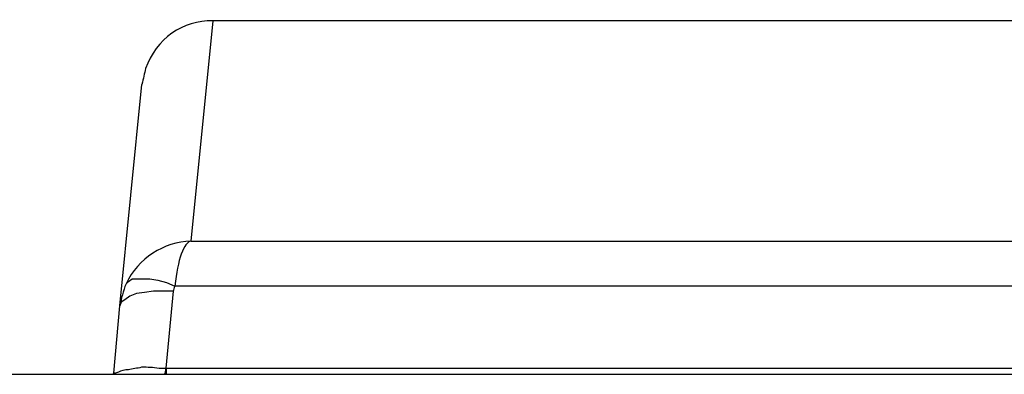
# Model space of a CAD drawing. Units: inches. Extents: x 492.2 to 509.6, y 1038.7 to 1074.4.
# Drawn here: x 498.2 to 498.5, y 1073.4 to 1073.5 of the extents above; entities that cross this region are included whole.
import ezdxf

# ---------------------------------------------------------------- set-up
doc = ezdxf.new("R2010")
doc.units = ezdxf.units.IN
doc.header["$MEASUREMENT"] = 0

# ---------------------------------------------------------------- blocks, each defined once
blk = doc.blocks.new('block 80')
at = {"color": 7, "lineweight": 25, "true_color": 0xffffff}
blk.add_lwpolyline([(499.03603, 1073.47901), (498.28914, 1073.47901)], dxfattribs=at)
blk = doc.blocks.new('block 315')
at = {"color": 7, "lineweight": 25, "true_color": 0xffffff}
blk.add_lwpolyline([(498.2614, 1073.37979), (498.26313, 1073.39874)], dxfattribs=at)
blk = doc.blocks.new('block 316')
at = {"color": 7, "lineweight": 25, "true_color": 0xffffff}
blk.add_lwpolyline([(498.27811, 1073.40287), (498.27518, 1073.40287), (498.2726, 1073.40287), (498.27002, 1073.40253), (498.26778, 1073.40218), (498.26588, 1073.40149), (498.2645, 1073.40046), (498.26347, 1073.39977), (498.26313, 1073.39874)], dxfattribs=at)
blk = doc.blocks.new('block 317')
at = {"color": 7, "lineweight": 25, "true_color": 0xffffff}
blk.add_lwpolyline([(498.27811, 1073.40287), (498.27605, 1073.38117)], dxfattribs=at)
blk = doc.blocks.new('block 318')
at = {"color": 7, "lineweight": 25, "true_color": 0xffffff}
blk.add_open_spline([(498.2614, 1073.37979), (498.2614, 1073.37979), (498.26158, 1073.37979), (498.26175, 1073.37979), (498.26192, 1073.37979), (498.26244, 1073.38013), (498.26278, 1073.38013), (498.26347, 1073.38048), (498.2645, 1073.38082), (498.26554, 1073.38082), (498.26657, 1073.38117), (498.26795, 1073.38117), (498.26933, 1073.38151), (498.27088, 1073.38151), (498.27243, 1073.38151), (498.27415, 1073.38117), (498.27484, 1073.38117), (498.27536, 1073.38117), (498.27605, 1073.38117)], degree=3, knots=[0, 0, 0, 0, 1, 1, 1, 2, 2, 2, 3, 3, 3, 4, 4, 4, 5, 5, 5, 6, 6, 6, 6], dxfattribs=at)
blk = doc.blocks.new('block 319')
at = {"color": 7, "lineweight": 25, "true_color": 0xffffff}
blk.add_open_spline([(498.2614, 1073.37979), (498.2614, 1073.38013), (498.2614, 1073.38013), (498.2614, 1073.37979)], degree=3, dxfattribs=at)
blk = doc.blocks.new('block 326')
at = {"color": 7, "lineweight": 25, "true_color": 0xffffff}
blk.add_lwpolyline([(498.27605, 1073.38117), (498.27622, 1073.38117)], dxfattribs=at)
blk = doc.blocks.new('block 327')
at = {"color": 7, "lineweight": 25, "true_color": 0xffffff}
blk.add_lwpolyline([(498.27622, 1073.38117), (499.04895, 1073.38117)], dxfattribs=at)
blk = doc.blocks.new('block 329')
at = {"color": 7, "lineweight": 25, "true_color": 0xffffff}
blk.add_open_spline([(498.27863, 1073.40425), (498.27828, 1073.4039), (498.27828, 1073.40321), (498.27811, 1073.40287)], degree=3, dxfattribs=at)
blk = doc.blocks.new('block 330')
at = {"color": 7, "lineweight": 25, "true_color": 0xffffff}
blk.add_lwpolyline([(499.04654, 1073.40425), (498.27863, 1073.40425)], dxfattribs=at)
blk = doc.blocks.new('block 331')
at = {"color": 7, "lineweight": 25, "true_color": 0xffffff}
blk.add_lwpolyline([(498.26485, 1073.40494), (498.26554, 1073.40563), (498.26657, 1073.40631), (498.26795, 1073.40631), (498.26967, 1073.40631), (498.27157, 1073.40631), (498.27381, 1073.40597), (498.27622, 1073.40528), (498.27863, 1073.40425)], dxfattribs=at)
blk = doc.blocks.new('block 332')
at = {"color": 7, "lineweight": 25, "true_color": 0xffffff}
blk.add_open_spline([(498.26485, 1073.40494), (498.26399, 1073.40287), (498.26347, 1073.4008), (498.26313, 1073.39874)], degree=3, dxfattribs=at)
blk = doc.blocks.new('block 337')
at = {"color": 7, "lineweight": 25, "true_color": 0xffffff}
blk.add_open_spline([(498.28311, 1073.41699), (498.28121, 1073.41665), (498.27932, 1073.41183), (498.27863, 1073.40425)], degree=3, dxfattribs=at)
blk = doc.blocks.new('block 338')
at = {"color": 7, "lineweight": 25, "true_color": 0xffffff}
blk.add_lwpolyline([(498.28311, 1073.41699), (499.04206, 1073.41699)], dxfattribs=at)
blk = doc.blocks.new('block 339')
at = {"color": 7, "lineweight": 25, "true_color": 0xffffff}
blk.add_open_spline([(498.28311, 1073.41699), (498.27536, 1073.41665), (498.26829, 1073.41217), (498.26485, 1073.40494)], degree=3, dxfattribs=at)
blk = doc.blocks.new('block 341')
at = {"color": 7, "lineweight": 25, "true_color": 0xffffff}
blk.add_open_spline([(498.2614, 1073.37979), (498.26123, 1073.37979), (498.26123, 1073.37944), (498.26123, 1073.37944)], degree=3, dxfattribs=at)
blk = doc.blocks.new('block 342')
at = {"color": 7, "lineweight": 25, "true_color": 0xffffff}
blk.add_open_spline([(498.27036, 1073.46557), (498.27002, 1073.46419), (498.26967, 1073.46281), (498.26933, 1073.46109)], degree=3, dxfattribs=at)
blk = doc.blocks.new('block 343')
at = {"color": 7, "lineweight": 25, "true_color": 0xffffff}
blk.add_open_spline([(498.28931, 1073.47901), (498.28087, 1073.47935), (498.27329, 1073.47384), (498.27036, 1073.46557)], degree=3, dxfattribs=at)
blk = doc.blocks.new('block 344')
at = {"color": 7, "lineweight": 25, "true_color": 0xffffff}
blk.add_lwpolyline([(498.28931, 1073.47901), (498.28311, 1073.41699)], dxfattribs=at)
blk = doc.blocks.new('block 345')
at = {"color": 7, "lineweight": 25, "true_color": 0xffffff}
blk.add_lwpolyline([(498.26313, 1073.39874), (498.26933, 1073.46109)], dxfattribs=at)
blk = doc.blocks.new('block 394')
at = {"color": 7, "lineweight": 25, "true_color": 0xffffff}
blk.add_lwpolyline([(499.03586, 1073.47901), (498.28931, 1073.47901)], dxfattribs=at)
blk = doc.blocks.new('block 552')
at = {"color": 7, "lineweight": 25, "true_color": 0xffffff}
blk.add_lwpolyline([(497.6592, 1073.37944), (499.66597, 1073.37944)], dxfattribs=at)
blk = doc.blocks.new('block 589')
at = {"color": 7, "lineweight": 25, "true_color": 0xffffff}
blk.add_lwpolyline([(498.2614, 1073.37979), (498.2614, 1073.37944)], dxfattribs=at)
blk = doc.blocks.new('block 590')
at = {"color": 7, "lineweight": 25, "true_color": 0xffffff}
blk.add_open_spline([(498.27605, 1073.38117), (498.27587, 1073.38048), (498.27587, 1073.37979), (498.2757, 1073.37944)], degree=3, dxfattribs=at)
blk = doc.blocks.new('block 594')
at = {"color": 7, "lineweight": 25, "true_color": 0xffffff}
blk.add_lwpolyline([(498.27622, 1073.37944), (498.27622, 1073.38117)], dxfattribs=at)
blk = doc.blocks.new('block 2')
for name in ['block 343', 'block 344', 'block 80', 'block 394', 'block 342', 'block 345', 'block 339', 'block 337', 'block 338', 'block 332', 'block 331', 'block 316', 'block 317', 'block 329', 'block 330', 'block 315', 'block 341', 'block 318', 'block 319', 'block 589', 'block 590', 'block 326', 'block 327', 'block 594', 'block 552']:
    blk.add_blockref(name, (0, 0))

msp = doc.modelspace()

# ---------------------------------------------------------------- block references
msp.add_blockref('block 2', (0, 0))

doc.saveas('drawing.dxf')
